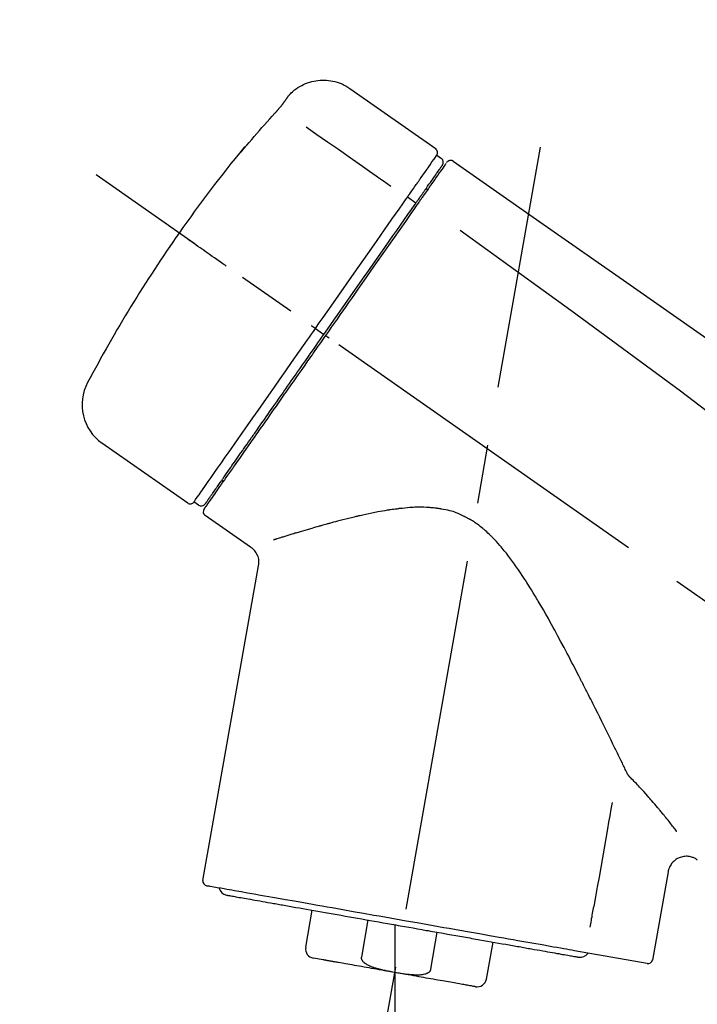
# Model space of a CAD drawing. Extents: x 55896 to 82369, y -22065 to -13195.
# Drawn here: x 77185 to 77257, y -18965 to -18861 of the extents above; entities that cross this region are included whole.
import ezdxf

# ---------------------------------------------------------------- set-up
doc = ezdxf.new("R2010")
doc.units = 0
doc.header["$LTSCALE"] = 50
doc.header["$MEASUREMENT"] = 0
doc.linetypes.add('CENTER2', pattern=[1.125, 0.75, -0.125, 0.125, -0.125])
doc.layers.get('0').update_dxf_attribs({"linetype": 'CONTINUOUS'})
doc.layers.get('DEFPOINTS').update_dxf_attribs({"color": 146, "linetype": 'CONTINUOUS'})
doc.layers.add('150-機器', color=8, linetype='CONTINUOUS')
doc.layers.add('166-寸法B', color=11, linetype='CONTINUOUS')
doc.styles.add('KH001', font='txt')
doc.dimstyles.new('KH1xx030', dxfattribs={"dimscale": 30, "dimtxt": 2, "dimasz": 0.6, "dimexe": 0.3, "dimexo": 1.2, "dimgap": 0.5, "dimtad": 3, "dimdec": 1, "dimdsep": 46, "dimlunit": 6, "dimtxsty": 'KH001', "dimblk": 'DOT', "dimcen": 1, "dimdle": 1, "dimclrd": 256, "dimclre": 256, "dimclrt": 256, "dimadec": 0, "dimazin": 0, "dimtfac": 1, "dimtdec": 1, "dimtix": 1, "dimtmove": 2, "dimatfit": 3, "dimldrblk": 'CLOSEDBLANK', "dimfxl": 1, "dimtolj": 1, "dimtzin": 0, "dimlwd": -1, "dimlwe": -1, "dimarcsym": 0})

# ---------------------------------------------------------------- blocks, each defined once
blk = doc.blocks.new('F402_D')
at = {"layer": '150-機器', "color": 13, "linetype": 'Continuous'}
for p, q in [((-259.61, 246.19), (-250.47, 239.79)), ((-250.39, 239.12), (-249.9, 238.78)), ((-251.52, 235.6), (-251.36, 235.48)), ((-253.49, 234.7), (-252.6, 234.06)), ((-263.26, 220.74), (-262.77, 220.4)), ((-262.77, 220.4), (-262.37, 220.11)), ((-276.79, 202.21), (-285.92, 208.6)), ((-273.04, 204.52), (-273.21, 204.63)), ((-275.65, 202.02), (-276.14, 202.36)), ((-270.13, 197.55), (-274.95, 200.92)), ((-275.19, 162.2), (-269.31, 195.58)), ((-225.86, 163.11), (-227.51, 153.75)), ((-264.29, 155.12), (-263.59, 159.05)), ((-257.7, 158.01), (-258.39, 154.08)), ((-254.83, 157.5), (-254.83, 152.47)), ((-251.03, 152.78), (-250.34, 156.71)), ((-244.44, 155.67), (-245.14, 151.74)), ((-228.08, 153.39), (-235.79, 154.75)), ((-262.43, 153.78), (-263.48, 153.96))]:
    blk.add_line(p, q, dxfattribs=at)
at = {"layer": '150-機器', "color": 13, "linetype": 'CENTER2'}
for p, q in [((-263.42, 103.75), (-239.4, 239.98)), ((0.34, 36.17), (-286.53, 237.04)), ((-254.83, 152.47), (-254.83, 92.26))]:
    blk.add_line(p, q, dxfattribs=at)
at = {"layer": '150-機器', "color": 13, "linetype": 'Continuous'}
for points in [[(-266.12, 245.42), (-266.07, 245.47), (-266.02, 245.53), (-265.97, 245.59), (-265.92, 245.64), (-265.82, 245.75), (-265.71, 245.85), (-265.6, 245.95), (-265.48, 246.05), (-265.3, 246.18), (-265.11, 246.31), (-264.92, 246.43), (-264.71, 246.53), (-264.51, 246.63), (-264.3, 246.72), (-264.09, 246.8), (-263.87, 246.87), (-263.66, 246.93), (-263.44, 246.98), (-263.21, 247.02), (-262.99, 247.05), (-262.76, 247.07), (-262.54, 247.08), (-262.31, 247.08), (-262.08, 247.07), (-261.86, 247.05), (-261.63, 247.02), (-261.41, 246.98), (-261.19, 246.93), (-260.97, 246.87), (-260.75, 246.8), (-260.54, 246.72), (-260.33, 246.63), (-260.2, 246.56), (-260.07, 246.49), (-259.94, 246.41), (-259.81, 246.33), (-259.75, 246.29), (-259.69, 246.24), (-259.63, 246.2), (-259.57, 246.16)], [(-266.14, 245.39), (-266.14, 245.39), (-266.13, 245.39), (-266.13, 245.4), (-266.13, 245.4), (-266.13, 245.4), (-266.13, 245.4), (-266.13, 245.4), (-266.13, 245.41), (-266.12, 245.41), (-266.12, 245.41), (-266.12, 245.42), (-266.12, 245.42), (-266.12, 245.42), (-266.11, 245.42), (-266.11, 245.43), (-266.11, 245.43), (-266.11, 245.43), (-266.11, 245.43), (-266.11, 245.43), (-266.1, 245.44), (-266.1, 245.44), (-266.1, 245.44), (-266.1, 245.44), (-266.1, 245.44), (-266.1, 245.44), (-266.1, 245.45), (-266.1, 245.45), (-266.1, 245.45), (-266.1, 245.45), (-266.09, 245.45), (-266.09, 245.45), (-266.09, 245.45)], [(-267.56, 243.58), (-267.55, 243.59), (-267.55, 243.59), (-267.54, 243.6), (-267.54, 243.6), (-267.53, 243.62), (-267.52, 243.63), (-267.5, 243.64), (-267.49, 243.65), (-267.48, 243.67), (-267.46, 243.69), (-267.44, 243.7), (-267.43, 243.72), (-267.41, 243.74), (-267.39, 243.76), (-267.38, 243.78), (-267.36, 243.8), (-267.34, 243.82), (-267.32, 243.85), (-267.29, 243.88), (-267.27, 243.9), (-267.24, 243.93), (-267.21, 243.97), (-267.19, 244), (-267.16, 244.03), (-267.13, 244.07), (-267.09, 244.1), (-267.06, 244.14), (-267.03, 244.18), (-267, 244.21), (-266.97, 244.25), (-266.94, 244.28), (-266.91, 244.32), (-266.89, 244.34), (-266.87, 244.37), (-266.85, 244.39), (-266.83, 244.42), (-266.82, 244.43), (-266.81, 244.45), (-266.79, 244.47), (-266.78, 244.48), (-266.77, 244.49), (-266.76, 244.51), (-266.75, 244.52), (-266.74, 244.53), (-266.74, 244.54), (-266.73, 244.55), (-266.72, 244.56), (-266.71, 244.57), (-266.71, 244.57), (-266.71, 244.58), (-266.7, 244.58), (-266.7, 244.59), (-266.7, 244.59), (-266.7, 244.59), (-266.69, 244.59), (-266.69, 244.6)], [(-266.69, 244.6), (-266.69, 244.6), (-266.69, 244.6), (-266.68, 244.61), (-266.68, 244.61), (-266.67, 244.62), (-266.67, 244.63), (-266.66, 244.64), (-266.65, 244.65), (-266.64, 244.67), (-266.63, 244.68), (-266.62, 244.7), (-266.61, 244.72), (-266.6, 244.74), (-266.58, 244.76), (-266.57, 244.78), (-266.55, 244.8), (-266.53, 244.82), (-266.52, 244.85), (-266.5, 244.87), (-266.48, 244.9), (-266.46, 244.93), (-266.44, 244.95), (-266.42, 244.98), (-266.4, 245.01), (-266.39, 245.03), (-266.37, 245.06), (-266.36, 245.08), (-266.34, 245.1), (-266.33, 245.12), (-266.31, 245.14), (-266.3, 245.16), (-266.29, 245.17), (-266.28, 245.19), (-266.27, 245.2), (-266.26, 245.22), (-266.25, 245.23), (-266.24, 245.24), (-266.23, 245.26), (-266.22, 245.27), (-266.21, 245.28), (-266.21, 245.29), (-266.2, 245.3), (-266.19, 245.31), (-266.18, 245.32), (-266.18, 245.33), (-266.17, 245.34), (-266.16, 245.35), (-266.16, 245.36), (-266.15, 245.37), (-266.15, 245.37), (-266.15, 245.38), (-266.14, 245.38), (-266.14, 245.38), (-266.14, 245.39), (-266.14, 245.39), (-266.14, 245.39)], [(-270.81, 239.86), (-270.55, 240.18), (-270.28, 240.49), (-270.02, 240.81), (-269.75, 241.12), (-269.48, 241.43), (-269.21, 241.75), (-268.94, 242.05), (-268.67, 242.36), (-268.39, 242.67), (-268.11, 242.97), (-267.84, 243.28), (-267.56, 243.58)], [(-264.23, 242.14), (-263.1, 241.34), (-261.97, 240.55), (-260.83, 239.76), (-259.7, 238.96), (-258.98, 238.46), (-258.26, 237.95), (-257.54, 237.45), (-256.82, 236.95), (-256.43, 236.67), (-256.03, 236.4), (-255.64, 236.12), (-255.25, 235.85)], [(-271.2, 239.44), (-271.2, 239.44), (-271.2, 239.44), (-271.2, 239.43), (-271.2, 239.43), (-271.21, 239.43), (-271.21, 239.43), (-271.21, 239.42), (-271.21, 239.42), (-271.22, 239.42), (-271.22, 239.41), (-271.22, 239.41), (-271.22, 239.4), (-271.22, 239.4), (-271.22, 239.4), (-271.22, 239.4), (-271.22, 239.4), (-271.22, 239.39), (-271.22, 239.4), (-271.21, 239.41), (-271.2, 239.41), (-271.19, 239.43), (-271.18, 239.44), (-271.17, 239.45), (-271.16, 239.46), (-271.14, 239.48), (-271.13, 239.5), (-271.11, 239.51), (-271.1, 239.53), (-271.07, 239.56), (-271.05, 239.58), (-271.03, 239.6), (-271.01, 239.63), (-270.99, 239.65), (-270.97, 239.67), (-270.95, 239.69), (-270.93, 239.72), (-270.92, 239.74), (-270.9, 239.76), (-270.88, 239.78), (-270.87, 239.8), (-270.86, 239.81), (-270.85, 239.82), (-270.84, 239.83), (-270.83, 239.84), (-270.82, 239.85), (-270.82, 239.85), (-270.82, 239.86), (-270.81, 239.86)], [(-270.89, 239.89), (-270.89, 239.89), (-270.89, 239.89), (-270.89, 239.88), (-270.89, 239.88), (-270.89, 239.88), (-270.89, 239.88), (-270.9, 239.87), (-270.9, 239.87), (-270.91, 239.85), (-270.92, 239.83), (-270.94, 239.82), (-270.95, 239.8), (-270.96, 239.78), (-270.98, 239.76), (-270.99, 239.74), (-271, 239.72), (-271.02, 239.7), (-271.03, 239.68), (-271.04, 239.67), (-271.05, 239.65), (-271.07, 239.63), (-271.09, 239.6), (-271.1, 239.58), (-271.12, 239.56), (-271.13, 239.54), (-271.14, 239.53), (-271.15, 239.51), (-271.16, 239.49), (-271.17, 239.48), (-271.18, 239.47), (-271.18, 239.46), (-271.19, 239.46), (-271.19, 239.45), (-271.19, 239.45), (-271.2, 239.44), (-271.2, 239.44)], [(-271.12, 239.52), (-271.13, 239.51), (-271.13, 239.51), (-271.14, 239.5), (-271.15, 239.49), (-271.16, 239.49), (-271.16, 239.48), (-271.17, 239.48), (-271.18, 239.47), (-271.18, 239.46), (-271.19, 239.45), (-271.19, 239.45), (-271.2, 239.44)], [(-271.12, 239.5), (-271.12, 239.51), (-271.12, 239.51), (-271.12, 239.51), (-271.11, 239.51), (-271.11, 239.52), (-271.1, 239.53), (-271.09, 239.54), (-271.09, 239.54), (-271.07, 239.56), (-271.06, 239.57), (-271.05, 239.59), (-271.04, 239.6), (-271.03, 239.61), (-271.02, 239.62), (-271.01, 239.63), (-271, 239.65), (-270.99, 239.65), (-270.99, 239.66), (-270.98, 239.66), (-270.97, 239.67)], [(-252.08, 236.71), (-251.95, 236.91), (-251.81, 237.1), (-251.67, 237.3), (-251.53, 237.5), (-251.32, 237.8), (-251.11, 238.1), (-250.9, 238.41), (-250.68, 238.71), (-250.61, 238.81), (-250.54, 238.92), (-250.47, 239.02), (-250.39, 239.12), (-250.39, 239.12), (-250.39, 239.12), (-250.39, 239.13), (-250.39, 239.13)], [(-249.43, 238.24), (-249.43, 238.24), (-249.43, 238.24), (-249.43, 238.24), (-249.43, 238.24), (-249.46, 238.19), (-249.49, 238.15), (-249.52, 238.11), (-249.55, 238.07), (-249.65, 237.92), (-249.76, 237.77), (-249.87, 237.62), (-249.97, 237.46), (-250.13, 237.24), (-250.29, 237.01), (-250.45, 236.79), (-250.61, 236.56), (-250.71, 236.41), (-250.81, 236.26), (-250.92, 236.12), (-251.02, 235.97)], [(-249.33, 238.34), (-249.31, 238.39), (-249.28, 238.44), (-249.25, 238.48), (-249.21, 238.51), (-249.2, 238.51), (-249.2, 238.51), (-249.2, 238.51), (-249.19, 238.51)], [(-249.19, 238.51), (-249.18, 238.52), (-249.17, 238.53), (-249.16, 238.54), (-249.15, 238.54), (-249.13, 238.55), (-249.1, 238.56), (-249.08, 238.57), (-249.06, 238.58), (-249.02, 238.59), (-248.99, 238.6), (-248.95, 238.6), (-248.91, 238.6), (-248.87, 238.6), (-248.84, 238.59), (-248.8, 238.59), (-248.76, 238.57), (-248.74, 238.57), (-248.72, 238.56), (-248.7, 238.54), (-248.68, 238.53), (-248.67, 238.52), (-248.66, 238.52), (-248.65, 238.51), (-248.64, 238.5)], [(-248.64, 238.5), (-239.45, 232.07), (-230.25, 225.63), (-221.06, 219.2), (-211.87, 212.76), (-202.68, 206.32), (-193.49, 199.89), (-184.3, 193.45), (-175.11, 187.02)], [(-251.5, 235.63), (-251.36, 235.83), (-251.22, 236.04), (-251.07, 236.24), (-250.93, 236.44), (-250.82, 236.6), (-250.72, 236.75), (-250.61, 236.9), (-250.5, 237.06), (-250.41, 237.19), (-250.32, 237.32), (-250.23, 237.45), (-250.14, 237.57), (-250.12, 237.6), (-250.11, 237.62), (-250.09, 237.64), (-250.08, 237.66), (-250.05, 237.7), (-250.02, 237.74), (-249.99, 237.78), (-249.97, 237.82), (-249.96, 237.83), (-249.95, 237.85), (-249.93, 237.87), (-249.92, 237.88), (-249.9, 237.92), (-249.87, 237.96), (-249.84, 238), (-249.82, 238.04), (-249.81, 238.05), (-249.8, 238.06), (-249.79, 238.07), (-249.78, 238.09), (-249.78, 238.09), (-249.78, 238.09), (-249.78, 238.09), (-249.78, 238.09)], [(-253.49, 234.7), (-253.45, 234.76), (-253.41, 234.81), (-253.37, 234.87), (-253.34, 234.92), (-253.26, 235.03), (-253.19, 235.13), (-253.11, 235.24), (-253.04, 235.35), (-252.94, 235.49), (-252.84, 235.62), (-252.75, 235.76), (-252.65, 235.9), (-252.57, 236.01), (-252.49, 236.12), (-252.42, 236.24), (-252.34, 236.35), (-252.3, 236.4), (-252.26, 236.45), (-252.23, 236.51), (-252.19, 236.56), (-252.18, 236.58), (-252.16, 236.6), (-252.15, 236.62), (-252.13, 236.64)], [(-252.13, 236.64), (-252.13, 236.65), (-252.12, 236.65), (-252.12, 236.66), (-252.12, 236.66), (-252.11, 236.67), (-252.11, 236.68), (-252.1, 236.68), (-252.1, 236.69), (-252.1, 236.69), (-252.09, 236.7), (-252.09, 236.71), (-252.08, 236.71)], [(-252.69, 233.93), (-252.66, 233.98), (-252.62, 234.03), (-252.59, 234.08), (-252.55, 234.13), (-252.52, 234.17), (-252.49, 234.22), (-252.46, 234.26), (-252.42, 234.31), (-252.36, 234.4), (-252.3, 234.48), (-252.24, 234.57), (-252.18, 234.66), (-252.15, 234.7), (-252.12, 234.74), (-252.1, 234.78), (-252.07, 234.82), (-252.02, 234.89), (-251.97, 234.97), (-251.92, 235.04), (-251.86, 235.11), (-251.84, 235.14), (-251.82, 235.18), (-251.8, 235.21), (-251.77, 235.24), (-251.73, 235.3), (-251.7, 235.35), (-251.66, 235.41), (-251.62, 235.46), (-251.6, 235.49), (-251.59, 235.51), (-251.57, 235.53), (-251.55, 235.56), (-251.54, 235.57), (-251.53, 235.59), (-251.52, 235.61), (-251.5, 235.63)], [(-251.02, 235.97), (-251.05, 235.93), (-251.07, 235.9), (-251.09, 235.86), (-251.12, 235.83), (-251.19, 235.72), (-251.27, 235.61), (-251.35, 235.5), (-251.42, 235.39), (-251.52, 235.25), (-251.62, 235.11), (-251.72, 234.97), (-251.82, 234.82), (-251.88, 234.74), (-251.94, 234.65), (-252, 234.57), (-252.06, 234.48), (-252.12, 234.39), (-252.18, 234.31), (-252.24, 234.22), (-252.3, 234.14), (-252.37, 234.04), (-252.43, 233.95), (-252.5, 233.85), (-252.57, 233.76)], [(-263.26, 220.74), (-262.85, 221.34), (-262.43, 221.93), (-262.02, 222.52), (-261.6, 223.12), (-260.78, 224.29), (-259.96, 225.46), (-259.14, 226.63), (-258.32, 227.8), (-257.53, 228.93), (-256.73, 230.07), (-255.94, 231.2), (-255.15, 232.34), (-254.77, 232.88), (-254.39, 233.42), (-254.01, 233.96), (-253.63, 234.51)], [(-253.63, 234.51), (-253.62, 234.52), (-253.6, 234.54), (-253.59, 234.55), (-253.58, 234.57), (-253.57, 234.59), (-253.56, 234.6), (-253.55, 234.62), (-253.54, 234.64), (-253.52, 234.65), (-253.51, 234.67), (-253.5, 234.68), (-253.49, 234.7)], [(-262.37, 220.11), (-261.95, 220.7), (-261.54, 221.29), (-261.13, 221.88), (-260.72, 222.47), (-260.31, 223.05), (-259.9, 223.64), (-259.49, 224.22), (-259.08, 224.81), (-258.27, 225.97), (-257.46, 227.12), (-256.64, 228.28), (-255.83, 229.44), (-255.43, 230.01), (-255.04, 230.58), (-254.64, 231.15), (-254.24, 231.72), (-253.85, 232.27), (-253.46, 232.83), (-253.08, 233.38), (-252.69, 233.93)], [(-252.57, 233.76), (-252.86, 233.35), (-253.14, 232.94), (-253.43, 232.52), (-253.72, 232.11), (-254.32, 231.26), (-254.91, 230.41), (-255.5, 229.56), (-256.1, 228.71), (-256.7, 227.85), (-257.31, 226.99), (-257.92, 226.12), (-258.52, 225.26), (-258.83, 224.82), (-259.13, 224.38), (-259.44, 223.94), (-259.75, 223.5), (-260.05, 223.07), (-260.36, 222.63), (-260.67, 222.19), (-260.97, 221.75), (-261.28, 221.31), (-261.59, 220.88), (-261.89, 220.44), (-262.2, 220)], [(-247.92, 231.16), (-236.19, 222.7), (-224.54, 214.15), (-213.06, 205.38), (-201.83, 196.3), (-198.34, 193.33), (-194.86, 190.34), (-191.41, 187.33), (-187.96, 184.3)], [(-272.72, 227.37), (-272.85, 227.45), (-272.97, 227.54), (-273.09, 227.62), (-273.21, 227.71), (-273.46, 227.88), (-273.71, 228.06), (-273.95, 228.23), (-274.2, 228.4), (-274.52, 228.63), (-274.84, 228.85), (-275.16, 229.08), (-275.49, 229.3), (-275.72, 229.46), (-275.95, 229.63), (-276.18, 229.79), (-276.41, 229.95), (-276.49, 230), (-276.57, 230.06), (-276.64, 230.11), (-276.72, 230.16), (-276.73, 230.17), (-276.75, 230.18), (-276.76, 230.19), (-276.78, 230.2)], [(-276.14, 202.36), (-276.14, 202.36), (-276.14, 202.36), (-276.14, 202.36), (-276.13, 202.36), (-276.09, 202.42), (-276.05, 202.48), (-276.01, 202.54), (-275.97, 202.6), (-275.79, 202.86), (-275.6, 203.12), (-275.42, 203.39), (-275.23, 203.65), (-274.93, 204.08), (-274.63, 204.51), (-274.33, 204.93), (-274.04, 205.36), (-273.63, 205.94), (-273.23, 206.51), (-272.83, 207.09), (-272.42, 207.66), (-271.93, 208.36), (-271.44, 209.06), (-270.95, 209.76), (-270.46, 210.46), (-269.9, 211.26), (-269.34, 212.06), (-268.78, 212.86), (-268.22, 213.66), (-267.61, 214.53), (-267.01, 215.4), (-266.4, 216.27), (-265.79, 217.13), (-265.37, 217.74), (-264.95, 218.34), (-264.53, 218.94), (-264.11, 219.54), (-263.9, 219.84), (-263.69, 220.14), (-263.47, 220.44), (-263.26, 220.74)], [(-263.26, 220.74), (-263.27, 220.75), (-263.27, 220.75), (-263.28, 220.75), (-263.28, 220.75), (-263.29, 220.76), (-263.29, 220.76), (-263.3, 220.76), (-263.3, 220.77), (-263.31, 220.77), (-263.32, 220.78), (-263.33, 220.79), (-263.33, 220.79), (-263.35, 220.8), (-263.37, 220.81), (-263.38, 220.83), (-263.4, 220.84), (-263.43, 220.86), (-263.45, 220.88), (-263.48, 220.9), (-263.51, 220.91), (-263.54, 220.93), (-263.56, 220.95), (-263.59, 220.97), (-263.62, 220.99), (-263.63, 221), (-263.64, 221.01), (-263.66, 221.02), (-263.67, 221.03), (-263.67, 221.03), (-263.67, 221.03), (-263.67, 221.03), (-263.67, 221.03)], [(-262.2, 220), (-262.36, 219.77), (-262.52, 219.55), (-262.67, 219.32), (-262.83, 219.1), (-262.99, 218.87), (-263.15, 218.65), (-263.31, 218.42), (-263.46, 218.2), (-263.62, 217.97), (-263.78, 217.75), (-263.94, 217.52), (-264.09, 217.3), (-264.4, 216.85), (-264.72, 216.41), (-265.03, 215.96), (-265.34, 215.52), (-265.49, 215.3), (-265.64, 215.08), (-265.8, 214.87), (-265.95, 214.65), (-266.1, 214.43), (-266.25, 214.21), (-266.41, 213.99), (-266.56, 213.78), (-266.85, 213.36), (-267.14, 212.94), (-267.44, 212.52), (-267.73, 212.11), (-267.87, 211.9), (-268.01, 211.7), (-268.15, 211.5), (-268.29, 211.3), (-268.43, 211.1), (-268.57, 210.9), (-268.71, 210.7), (-268.85, 210.51), (-268.98, 210.32), (-269.11, 210.13), (-269.25, 209.94), (-269.38, 209.75), (-269.51, 209.56), (-269.64, 209.37), (-269.77, 209.19), (-269.9, 209), (-270.15, 208.65), (-270.39, 208.3), (-270.64, 207.95), (-270.88, 207.6), (-271.11, 207.28), (-271.33, 206.96), (-271.55, 206.65), (-271.77, 206.33), (-271.87, 206.19), (-271.97, 206.04), (-272.07, 205.9), (-272.17, 205.76), (-272.27, 205.61), (-272.37, 205.47), (-272.47, 205.33), (-272.57, 205.19), (-272.75, 204.94), (-272.92, 204.69), (-273.1, 204.44), (-273.27, 204.19), (-273.42, 203.98), (-273.57, 203.77), (-273.72, 203.55), (-273.86, 203.34), (-273.98, 203.17), (-274.1, 203), (-274.22, 202.83), (-274.35, 202.66), (-274.44, 202.53), (-274.53, 202.4), (-274.62, 202.27), (-274.71, 202.14), (-274.77, 202.05), (-274.83, 201.96), (-274.89, 201.88), (-274.95, 201.79), (-274.97, 201.77), (-274.98, 201.75), (-274.99, 201.73), (-275.01, 201.7), (-275.04, 201.67), (-275.06, 201.63), (-275.08, 201.61), (-275.08, 201.61), (-275.07, 201.61), (-275.07, 201.62), (-275.07, 201.62), (-275.07, 201.62)], [(-274.95, 202.14), (-274.95, 202.14), (-274.95, 202.14), (-274.95, 202.14), (-274.95, 202.14), (-274.95, 202.14), (-274.95, 202.14), (-274.95, 202.14), (-274.95, 202.14), (-274.95, 202.14), (-274.95, 202.14), (-274.95, 202.14), (-274.95, 202.15), (-274.93, 202.17), (-274.91, 202.2), (-274.89, 202.23), (-274.87, 202.25), (-274.82, 202.33), (-274.77, 202.4), (-274.72, 202.47), (-274.67, 202.54), (-274.66, 202.56), (-274.65, 202.58), (-274.63, 202.59), (-274.62, 202.61), (-274.6, 202.64), (-274.57, 202.68), (-274.55, 202.72), (-274.52, 202.75), (-274.51, 202.77), (-274.49, 202.79), (-274.48, 202.81), (-274.47, 202.83), (-274.42, 202.9), (-274.38, 202.96), (-274.33, 203.02), (-274.29, 203.09), (-274.25, 203.14), (-274.22, 203.19), (-274.18, 203.24), (-274.15, 203.29), (-274.07, 203.4), (-273.99, 203.51), (-273.91, 203.62), (-273.83, 203.73), (-273.79, 203.8), (-273.75, 203.86), (-273.7, 203.92), (-273.66, 203.98), (-273.59, 204.09), (-273.51, 204.19), (-273.44, 204.3), (-273.37, 204.4), (-273.34, 204.44), (-273.32, 204.47), (-273.29, 204.51), (-273.27, 204.55), (-273.21, 204.62), (-273.16, 204.7), (-273.11, 204.77), (-273.05, 204.85), (-273.02, 204.89), (-273, 204.93), (-272.97, 204.97), (-272.94, 205.01), (-272.8, 205.21), (-272.65, 205.42), (-272.51, 205.63), (-272.37, 205.83), (-272.24, 206.02), (-272.11, 206.2), (-271.98, 206.39), (-271.85, 206.57), (-271.63, 206.89), (-271.41, 207.2), (-271.19, 207.51), (-270.97, 207.82), (-270.9, 207.93), (-270.82, 208.04), (-270.75, 208.15), (-270.67, 208.25), (-270.51, 208.48), (-270.35, 208.71), (-270.19, 208.94), (-270.03, 209.17), (-269.94, 209.29), (-269.86, 209.41), (-269.78, 209.53), (-269.69, 209.65), (-269.44, 210.01), (-269.18, 210.38), (-268.93, 210.75), (-268.67, 211.11), (-268.49, 211.37), (-268.31, 211.63), (-268.13, 211.89), (-267.95, 212.14), (-267.66, 212.55), (-267.37, 212.96), (-267.09, 213.37), (-266.8, 213.78), (-266.7, 213.92), (-266.61, 214.06), (-266.51, 214.2), (-266.41, 214.34), (-266.21, 214.62), (-266.01, 214.9), (-265.82, 215.18), (-265.62, 215.47), (-265.52, 215.61), (-265.42, 215.75), (-265.32, 215.89), (-265.22, 216.04), (-264.92, 216.47), (-264.62, 216.9), (-264.32, 217.33), (-264.01, 217.76), (-263.81, 218.05), (-263.61, 218.34), (-263.4, 218.63), (-263.2, 218.93), (-262.99, 219.22), (-262.78, 219.52), (-262.57, 219.82), (-262.37, 220.11)], [(-261.79, 219.71), (-261.81, 219.72), (-261.82, 219.73), (-261.83, 219.74), (-261.85, 219.75), (-261.86, 219.76), (-261.87, 219.77), (-261.89, 219.78), (-261.9, 219.79), (-261.93, 219.81), (-261.95, 219.82), (-261.97, 219.84), (-262, 219.86), (-262.01, 219.87), (-262.02, 219.87), (-262.03, 219.88), (-262.04, 219.89), (-262.06, 219.9), (-262.08, 219.92), (-262.1, 219.93), (-262.12, 219.94), (-262.13, 219.95), (-262.14, 219.95), (-262.14, 219.96), (-262.15, 219.96), (-262.16, 219.97), (-262.17, 219.98), (-262.18, 219.98), (-262.19, 219.99), (-262.19, 219.99), (-262.2, 220), (-262.2, 220), (-262.2, 220)], [(-230.21, 173.59), (-230.27, 173.72), (-230.33, 173.85), (-230.4, 173.98), (-230.46, 174.11), (-230.52, 174.24), (-230.59, 174.37), (-230.65, 174.5), (-230.71, 174.63), (-230.85, 174.9), (-230.98, 175.17), (-231.11, 175.44), (-231.24, 175.71), (-231.3, 175.84), (-231.37, 175.98), (-231.44, 176.12), (-231.51, 176.25), (-231.71, 176.67), (-231.91, 177.09), (-232.12, 177.5), (-232.32, 177.92), (-232.47, 178.21), (-232.61, 178.5), (-232.75, 178.78), (-232.89, 179.07), (-233.11, 179.51), (-233.33, 179.95), (-233.55, 180.39), (-233.77, 180.83), (-233.85, 180.98), (-233.92, 181.13), (-234, 181.28), (-234.07, 181.43), (-234.19, 181.65), (-234.3, 181.88), (-234.41, 182.1), (-234.53, 182.33), (-234.57, 182.41), (-234.61, 182.48), (-234.64, 182.56), (-234.68, 182.63), (-234.76, 182.78), (-234.84, 182.93), (-234.91, 183.09), (-234.99, 183.24), (-235.03, 183.31), (-235.07, 183.39), (-235.11, 183.46), (-235.15, 183.54), (-235.34, 183.92), (-235.54, 184.3), (-235.73, 184.68), (-235.93, 185.06), (-236.09, 185.37), (-236.24, 185.67), (-236.4, 185.98), (-236.57, 186.28), (-236.89, 186.9), (-237.22, 187.51), (-237.55, 188.12), (-237.88, 188.74), (-238.05, 189.04), (-238.22, 189.35), (-238.39, 189.66), (-238.56, 189.97), (-238.82, 190.43), (-239.09, 190.89), (-239.36, 191.35), (-239.63, 191.81), (-239.72, 191.96), (-239.81, 192.11), (-239.9, 192.27), (-239.99, 192.42), (-240.18, 192.72), (-240.36, 193.03), (-240.55, 193.33), (-240.74, 193.64), (-240.84, 193.79), (-240.93, 193.94), (-241.03, 194.09), (-241.13, 194.24), (-241.33, 194.54), (-241.53, 194.84), (-241.73, 195.14), (-241.94, 195.44), (-242.04, 195.59), (-242.14, 195.74), (-242.25, 195.89), (-242.35, 196.03), (-242.57, 196.32), (-242.79, 196.61), (-243.01, 196.9), (-243.23, 197.18), (-243.35, 197.32), (-243.46, 197.46), (-243.58, 197.6), (-243.7, 197.74), (-243.88, 197.94), (-244.06, 198.14), (-244.25, 198.34), (-244.44, 198.54), (-244.51, 198.6), (-244.57, 198.67), (-244.64, 198.73), (-244.7, 198.8), (-244.83, 198.93), (-244.97, 199.05), (-245.1, 199.17), (-245.24, 199.3), (-245.3, 199.35), (-245.37, 199.41), (-245.44, 199.47), (-245.51, 199.53), (-245.65, 199.65), (-245.8, 199.76), (-245.94, 199.87), (-246.09, 199.98), (-246.16, 200.03), (-246.23, 200.08), (-246.31, 200.13), (-246.38, 200.19), (-246.5, 200.26), (-246.62, 200.33), (-246.73, 200.4), (-246.85, 200.47), (-246.89, 200.5), (-246.93, 200.52), (-246.97, 200.54), (-247.01, 200.56), (-247.09, 200.61), (-247.17, 200.65), (-247.25, 200.7), (-247.33, 200.74), (-247.37, 200.76), (-247.41, 200.78), (-247.46, 200.8), (-247.5, 200.82), (-247.7, 200.92), (-247.91, 201.02), (-248.11, 201.12), (-248.32, 201.2), (-248.49, 201.27), (-248.66, 201.32), (-248.84, 201.37), (-249.01, 201.42), (-249.23, 201.47), (-249.45, 201.52), (-249.67, 201.56), (-249.89, 201.6), (-249.94, 201.6), (-249.98, 201.61), (-250.03, 201.62), (-250.07, 201.63), (-250.16, 201.64), (-250.25, 201.65), (-250.34, 201.67), (-250.43, 201.68), (-250.47, 201.68), (-250.52, 201.69), (-250.56, 201.69), (-250.61, 201.7), (-250.74, 201.71), (-250.87, 201.73), (-251.01, 201.74), (-251.14, 201.75), (-251.23, 201.76), (-251.32, 201.76), (-251.41, 201.77), (-251.5, 201.77), (-251.76, 201.78), (-252.03, 201.79), (-252.29, 201.79), (-252.56, 201.79), (-252.73, 201.78), (-252.9, 201.77), (-253.08, 201.76), (-253.25, 201.75), (-253.51, 201.73), (-253.77, 201.7), (-254.03, 201.67), (-254.29, 201.65), (-254.37, 201.64), (-254.46, 201.63), (-254.54, 201.62), (-254.63, 201.6), (-254.8, 201.58), (-254.97, 201.56), (-255.14, 201.54), (-255.31, 201.51), (-255.39, 201.5), (-255.47, 201.49), (-255.56, 201.47), (-255.64, 201.46), (-255.89, 201.42), (-256.14, 201.38), (-256.38, 201.34), (-256.63, 201.29), (-256.79, 201.26), (-256.95, 201.23), (-257.11, 201.2), (-257.27, 201.16), (-257.59, 201.1), (-257.9, 201.03), (-258.22, 200.96), (-258.53, 200.89), (-258.68, 200.86), (-258.84, 200.82), (-258.99, 200.79), (-259.14, 200.75), (-259.44, 200.68), (-259.74, 200.6), (-260.04, 200.53), (-260.34, 200.45), (-260.49, 200.42), (-260.63, 200.38), (-260.78, 200.34), (-260.92, 200.3), (-261.14, 200.24), (-261.35, 200.19), (-261.56, 200.13), (-261.77, 200.07), (-261.84, 200.05), (-261.91, 200.03), (-261.98, 200.02), (-262.05, 200), (-262.19, 199.96), (-262.33, 199.92), (-262.46, 199.88), (-262.6, 199.84), (-262.67, 199.83), (-262.73, 199.81), (-262.8, 199.79), (-262.87, 199.77), (-263.06, 199.71), (-263.26, 199.66), (-263.46, 199.6), (-263.65, 199.55), (-263.78, 199.51), (-263.9, 199.47), (-264.03, 199.44), (-264.15, 199.4), (-264.39, 199.33), (-264.63, 199.26), (-264.87, 199.19), (-265.1, 199.12), (-265.22, 199.08), (-265.33, 199.05), (-265.44, 199.02), (-265.55, 198.98), (-265.77, 198.92), (-265.98, 198.85), (-266.2, 198.79), (-266.41, 198.72), (-266.51, 198.69), (-266.61, 198.66), (-266.71, 198.63), (-266.81, 198.6), (-266.95, 198.55), (-267.09, 198.51), (-267.23, 198.47), (-267.37, 198.42), (-267.42, 198.41), (-267.46, 198.39), (-267.51, 198.38), (-267.55, 198.37), (-267.6, 198.35), (-267.64, 198.34), (-267.68, 198.33), (-267.72, 198.31)], [(-269.31, 195.57), (-269.3, 195.61), (-269.29, 195.66), (-269.28, 195.71), (-269.28, 195.76), (-269.27, 195.85), (-269.26, 195.94), (-269.26, 196.04), (-269.26, 196.13), (-269.28, 196.27), (-269.31, 196.41), (-269.35, 196.55), (-269.4, 196.69), (-269.46, 196.82), (-269.53, 196.95), (-269.61, 197.07), (-269.7, 197.18), (-269.76, 197.25), (-269.83, 197.31), (-269.9, 197.38), (-269.97, 197.43), (-270.01, 197.46), (-270.05, 197.49), (-270.09, 197.52), (-270.13, 197.55)], [(-229.83, 173.07), (-229.85, 173.09), (-229.87, 173.12), (-229.89, 173.14), (-229.91, 173.16), (-229.93, 173.18), (-229.95, 173.2), (-229.97, 173.22), (-229.99, 173.24), (-230.02, 173.29), (-230.05, 173.33), (-230.08, 173.37), (-230.11, 173.42), (-230.13, 173.44), (-230.14, 173.46), (-230.16, 173.48), (-230.17, 173.51), (-230.18, 173.53), (-230.19, 173.55), (-230.2, 173.57), (-230.21, 173.59)], [(-224.94, 167.38), (-224.94, 167.39), (-224.95, 167.39), (-224.95, 167.4), (-224.95, 167.4), (-224.96, 167.4), (-224.96, 167.41), (-224.96, 167.41), (-224.97, 167.42), (-225.05, 167.53), (-225.13, 167.63), (-225.22, 167.74), (-225.3, 167.85), (-225.39, 167.96), (-225.47, 168.08), (-225.56, 168.19), (-225.64, 168.3), (-225.76, 168.44), (-225.87, 168.59), (-225.99, 168.73), (-226.1, 168.87), (-226.13, 168.9), (-226.15, 168.93), (-226.17, 168.96), (-226.2, 168.99), (-226.25, 169.05), (-226.29, 169.11), (-226.34, 169.17), (-226.39, 169.22), (-226.41, 169.25), (-226.44, 169.28), (-226.46, 169.31), (-226.48, 169.34), (-226.56, 169.43), (-226.63, 169.52), (-226.7, 169.61), (-226.77, 169.69), (-226.82, 169.75), (-226.87, 169.81), (-226.92, 169.87), (-226.97, 169.93), (-227.12, 170.11), (-227.27, 170.29), (-227.43, 170.47), (-227.58, 170.65), (-227.68, 170.77), (-227.79, 170.89), (-227.89, 171.01), (-228, 171.13), (-228.22, 171.38), (-228.44, 171.62), (-228.66, 171.86), (-228.88, 172.1), (-229, 172.22), (-229.11, 172.35), (-229.23, 172.47), (-229.34, 172.59), (-229.46, 172.71), (-229.58, 172.83), (-229.71, 172.95), (-229.83, 173.07)], [(-231.8, 170.47), (-231.92, 169.77), (-232.04, 169.07), (-232.17, 168.37), (-232.29, 167.68), (-232.47, 166.65), (-232.65, 165.62), (-232.83, 164.59), (-233.01, 163.56), (-233.19, 162.54), (-233.38, 161.51), (-233.56, 160.48), (-233.74, 159.45)], [(-222.77, 164.37), (-222.78, 164.38), (-222.79, 164.39), (-222.8, 164.4), (-222.81, 164.41), (-222.85, 164.44), (-222.89, 164.47), (-222.93, 164.49), (-222.97, 164.52), (-223.04, 164.56), (-223.12, 164.6), (-223.2, 164.63), (-223.29, 164.65), (-223.39, 164.68), (-223.5, 164.71), (-223.61, 164.73), (-223.72, 164.75), (-223.84, 164.76), (-223.96, 164.76), (-224.08, 164.75), (-224.2, 164.73), (-224.33, 164.71), (-224.45, 164.68), (-224.57, 164.65), (-224.69, 164.6), (-224.8, 164.55), (-224.92, 164.49), (-225.03, 164.42), (-225.13, 164.34), (-225.23, 164.26), (-225.32, 164.18), (-225.41, 164.09), (-225.49, 163.99), (-225.55, 163.89), (-225.61, 163.8), (-225.67, 163.69), (-225.72, 163.59), (-225.76, 163.52), (-225.79, 163.45), (-225.81, 163.37), (-225.83, 163.29), (-225.84, 163.25), (-225.85, 163.21), (-225.85, 163.17), (-225.85, 163.13), (-225.86, 163.13), (-225.86, 163.12), (-225.86, 163.12), (-225.86, 163.11)], [(-235.79, 154.75), (-236.07, 154.8), (-236.36, 154.85), (-236.64, 154.9), (-236.92, 154.95), (-237.29, 155.01), (-237.65, 155.08), (-238.02, 155.14), (-238.38, 155.21), (-239.23, 155.36), (-240.09, 155.51), (-240.94, 155.66), (-241.8, 155.81), (-242.29, 155.9), (-242.78, 155.98), (-243.27, 156.07), (-243.76, 156.15), (-244.81, 156.34), (-245.86, 156.53), (-246.91, 156.71), (-247.96, 156.9), (-248.53, 157), (-249.09, 157.09), (-249.65, 157.19), (-250.21, 157.29), (-251.35, 157.49), (-252.49, 157.69), (-253.63, 157.9), (-254.76, 158.1), (-255.34, 158.2), (-255.91, 158.3), (-256.49, 158.4), (-257.07, 158.5), (-258.17, 158.7), (-259.27, 158.89), (-260.37, 159.08), (-261.47, 159.28), (-262, 159.37), (-262.53, 159.46), (-263.05, 159.56), (-263.58, 159.65), (-264.53, 159.82), (-265.48, 159.99), (-266.43, 160.15), (-267.38, 160.32), (-267.8, 160.39), (-268.22, 160.47), (-268.65, 160.54), (-269.07, 160.62), (-269.76, 160.74), (-270.46, 160.86), (-271.15, 160.99), (-271.85, 161.11), (-272.12, 161.16), (-272.39, 161.2), (-272.67, 161.25), (-272.94, 161.3), (-273.31, 161.37), (-273.67, 161.43), (-274.04, 161.49), (-274.41, 161.56), (-274.5, 161.58), (-274.6, 161.59), (-274.69, 161.61), (-274.78, 161.63), (-274.79, 161.63), (-274.79, 161.63), (-274.79, 161.63), (-274.79, 161.63)], [(-272.68, 160.65), (-272.68, 160.65), (-272.68, 160.65), (-272.68, 160.65), (-272.68, 160.65), (-272.66, 160.64), (-272.64, 160.64), (-272.63, 160.64), (-272.61, 160.63), (-272.59, 160.63), (-272.57, 160.63), (-272.55, 160.62), (-272.53, 160.62), (-272.45, 160.61), (-272.37, 160.59), (-272.28, 160.58), (-272.2, 160.56), (-272.07, 160.54), (-271.94, 160.52), (-271.82, 160.5), (-271.69, 160.47), (-271.52, 160.44), (-271.35, 160.41), (-271.18, 160.38), (-271.01, 160.35), (-270.8, 160.32), (-270.59, 160.28), (-270.38, 160.24), (-270.16, 160.2), (-269.91, 160.16), (-269.67, 160.12), (-269.42, 160.07), (-269.17, 160.03), (-268.88, 159.98), (-268.59, 159.93), (-268.31, 159.88), (-268.02, 159.83), (-267.86, 159.8), (-267.7, 159.77), (-267.54, 159.74), (-267.38, 159.71), (-267.22, 159.68), (-267.06, 159.66), (-266.9, 159.63), (-266.74, 159.6), (-266.39, 159.54), (-266.04, 159.48), (-265.69, 159.41), (-265.34, 159.35), (-264.96, 159.29), (-264.58, 159.22), (-264.2, 159.15), (-263.83, 159.09), (-263.43, 159.02), (-263.02, 158.94), (-262.62, 158.87), (-262.22, 158.8), (-262.01, 158.77), (-261.8, 158.73), (-261.59, 158.69), (-261.38, 158.65), (-261.17, 158.62), (-260.96, 158.58), (-260.75, 158.54), (-260.54, 158.51), (-260.1, 158.43), (-259.66, 158.35), (-259.22, 158.27), (-258.79, 158.2), (-258.34, 158.12), (-257.89, 158.04), (-257.44, 157.96), (-256.99, 157.88), (-256.54, 157.8), (-256.08, 157.72), (-255.63, 157.64), (-255.18, 157.56), (-254.95, 157.52), (-254.72, 157.48), (-254.49, 157.44), (-254.26, 157.4), (-254.03, 157.36), (-253.8, 157.32), (-253.57, 157.28), (-253.34, 157.24), (-252.88, 157.16), (-252.43, 157.08), (-251.97, 157), (-251.51, 156.91), (-251.29, 156.88), (-251.06, 156.84), (-250.84, 156.8), (-250.61, 156.76), (-250.39, 156.72), (-250.16, 156.68), (-249.93, 156.64), (-249.71, 156.6), (-249.27, 156.52), (-248.83, 156.44), (-248.39, 156.36), (-247.95, 156.29), (-247.74, 156.25), (-247.52, 156.21), (-247.31, 156.17), (-247.09, 156.14), (-246.88, 156.1), (-246.67, 156.06), (-246.46, 156.02), (-246.24, 155.99), (-245.83, 155.91), (-245.43, 155.84), (-245.02, 155.77), (-244.61, 155.7), (-244.23, 155.63), (-243.84, 155.56), (-243.46, 155.49), (-243.07, 155.43), (-242.9, 155.4), (-242.72, 155.36), (-242.54, 155.33), (-242.36, 155.3)], [(-234.13, 157.24), (-234.1, 157.43), (-234.06, 157.61), (-234.03, 157.79), (-234, 157.98), (-233.97, 158.16), (-233.93, 158.35), (-233.9, 158.53), (-233.87, 158.72), (-233.84, 158.9), (-233.8, 159.08), (-233.77, 159.27), (-233.74, 159.45)], [(-242.36, 155.3), (-242.19, 155.27), (-242.01, 155.24), (-241.83, 155.21), (-241.65, 155.18), (-241.49, 155.15), (-241.33, 155.12), (-241.16, 155.09), (-241, 155.06), (-240.83, 155.03), (-240.67, 155), (-240.51, 154.97), (-240.34, 154.95), (-240.05, 154.89), (-239.75, 154.84), (-239.46, 154.79), (-239.16, 154.74), (-238.9, 154.69), (-238.64, 154.64), (-238.38, 154.6), (-238.12, 154.55), (-237.89, 154.51), (-237.67, 154.47), (-237.45, 154.44), (-237.23, 154.4), (-237.05, 154.36), (-236.87, 154.33), (-236.69, 154.3), (-236.51, 154.27), (-236.37, 154.24), (-236.23, 154.22), (-236.09, 154.2), (-235.95, 154.17), (-235.86, 154.15), (-235.76, 154.14), (-235.67, 154.12), (-235.57, 154.1), (-235.52, 154.1), (-235.47, 154.09), (-235.42, 154.08), (-235.37, 154.07), (-235.37, 154.07), (-235.37, 154.07), (-235.36, 154.07), (-235.36, 154.07), (-235.36, 154.07), (-235.36, 154.07), (-235.36, 154.07), (-235.36, 154.07)], [(-246.29, 150.93), (-246.29, 150.93), (-246.29, 150.93), (-246.29, 150.93), (-246.29, 150.93), (-246.3, 150.93), (-246.31, 150.93), (-246.32, 150.94), (-246.33, 150.94), (-246.38, 150.95), (-246.43, 150.95), (-246.48, 150.96), (-246.53, 150.97), (-246.62, 150.99), (-246.72, 151.01), (-246.81, 151.02), (-246.9, 151.04), (-247.02, 151.06), (-247.14, 151.08), (-247.26, 151.1), (-247.37, 151.12), (-247.53, 151.15), (-247.68, 151.18), (-247.84, 151.2), (-247.99, 151.23), (-248.18, 151.26), (-248.37, 151.3), (-248.56, 151.33), (-248.74, 151.36), (-248.95, 151.4), (-249.16, 151.44), (-249.36, 151.47), (-249.57, 151.51), (-249.8, 151.55), (-250.04, 151.59), (-250.27, 151.63), (-250.5, 151.67), (-250.76, 151.72), (-251.01, 151.76), (-251.26, 151.81), (-251.52, 151.85), (-251.78, 151.9), (-252.05, 151.95), (-252.31, 151.99), (-252.57, 152.04), (-252.85, 152.09), (-253.13, 152.14), (-253.41, 152.18), (-253.68, 152.23), (-253.96, 152.28), (-254.24, 152.33), (-254.53, 152.38), (-254.81, 152.43), (-255.09, 152.48), (-255.37, 152.53), (-255.65, 152.58), (-255.93, 152.63), (-256.21, 152.68), (-256.49, 152.73), (-256.76, 152.78), (-257.04, 152.83), (-257.31, 152.87), (-257.57, 152.92), (-257.84, 152.97), (-258.11, 153.01), (-258.36, 153.06), (-258.62, 153.1), (-258.87, 153.15), (-259.13, 153.19), (-259.36, 153.24), (-259.6, 153.28), (-259.84, 153.32), (-260.08, 153.36), (-260.26, 153.39), (-260.44, 153.42), (-260.62, 153.46), (-260.8, 153.49), (-260.9, 153.51), (-261, 153.52), (-261.1, 153.54), (-261.19, 153.56), (-261.26, 153.57), (-261.33, 153.58), (-261.4, 153.59), (-261.46, 153.61), (-261.53, 153.62), (-261.6, 153.63), (-261.67, 153.64), (-261.74, 153.65), (-261.79, 153.66), (-261.85, 153.67), (-261.9, 153.68), (-261.96, 153.69), (-262, 153.7), (-262.04, 153.71), (-262.09, 153.72), (-262.13, 153.72), (-262.17, 153.73), (-262.2, 153.73), (-262.23, 153.74), (-262.26, 153.75), (-262.28, 153.75), (-262.3, 153.75), (-262.33, 153.76), (-262.35, 153.76), (-262.36, 153.76), (-262.38, 153.77), (-262.39, 153.77), (-262.4, 153.77), (-262.41, 153.77), (-262.42, 153.77), (-262.42, 153.77), (-262.43, 153.78)], [(-258.39, 154.08), (-258.4, 154.06), (-258.41, 154.03), (-258.41, 154.01), (-258.41, 153.99), (-258.41, 153.97), (-258.41, 153.95), (-258.4, 153.92), (-258.39, 153.9), (-258.38, 153.86), (-258.36, 153.82), (-258.35, 153.78), (-258.32, 153.74), (-258.31, 153.73), (-258.3, 153.71), (-258.29, 153.69), (-258.27, 153.67), (-258.23, 153.62), (-258.19, 153.57), (-258.14, 153.53), (-258.1, 153.48), (-258.06, 153.46), (-258.03, 153.43), (-257.99, 153.41), (-257.95, 153.39), (-257.88, 153.34), (-257.81, 153.3), (-257.73, 153.25), (-257.66, 153.21), (-257.62, 153.2), (-257.58, 153.18), (-257.54, 153.16), (-257.5, 153.14), (-257.42, 153.11), (-257.34, 153.08), (-257.26, 153.05), (-257.18, 153.02), (-257.14, 153.01), (-257.1, 152.99), (-257.06, 152.98), (-257.02, 152.97), (-256.9, 152.93), (-256.78, 152.89), (-256.66, 152.85), (-256.54, 152.82), (-256.45, 152.8), (-256.37, 152.78), (-256.29, 152.76), (-256.21, 152.74), (-256.04, 152.7), (-255.87, 152.67), (-255.71, 152.63), (-255.54, 152.6), (-255.46, 152.58), (-255.37, 152.57), (-255.29, 152.55), (-255.21, 152.53), (-255.04, 152.5), (-254.87, 152.47), (-254.71, 152.45), (-254.54, 152.42), (-254.45, 152.4), (-254.37, 152.39), (-254.29, 152.38), (-254.2, 152.36), (-254.03, 152.34), (-253.87, 152.31), (-253.7, 152.29), (-253.53, 152.27), (-253.44, 152.26), (-253.36, 152.25), (-253.28, 152.24), (-253.19, 152.23), (-253.02, 152.22), (-252.85, 152.21), (-252.68, 152.2), (-252.51, 152.19), (-252.43, 152.19), (-252.34, 152.19), (-252.26, 152.19), (-252.17, 152.19), (-252.04, 152.21), (-251.92, 152.23), (-251.79, 152.25), (-251.67, 152.28), (-251.63, 152.29), (-251.58, 152.3), (-251.54, 152.31), (-251.5, 152.33), (-251.44, 152.35), (-251.39, 152.38), (-251.33, 152.41), (-251.28, 152.44), (-251.26, 152.46), (-251.24, 152.47), (-251.22, 152.48), (-251.2, 152.49), (-251.17, 152.52), (-251.14, 152.55), (-251.11, 152.58), (-251.09, 152.62), (-251.07, 152.64), (-251.06, 152.65), (-251.05, 152.67), (-251.04, 152.69), (-251.04, 152.71), (-251.03, 152.74), (-251.03, 152.76), (-251.03, 152.78)]]:
    blk.add_lwpolyline(points, dxfattribs=at)
for centre, radius, start, end in [((-155.12, 145.02), 149.67, 140.6652, 144.998), ((-270.5, 239.57), 0.499, 109.3581, 142.2756), ((-250.8, 239.41), 0.499, 325, 54.9772), ((-250.19, 238.37), 0.499, 325, 54.8384), ((-155.12, 145.02), 149.67, 145.002, 152.1226), ((-283.02, 212.66), 4.99, 151.9096, 234.9881), ((-276.54, 202.65), 0.499, 234.9852, 325), ((-275.36, 202.43), 0.499, 234.6488, 325), ((-274.66, 201.33), 0.499, 145, 234.9773), ((-274.7, 162.12), 0.499, 170.2647, 260), ((-272.51, 161.63), 0.997, 193.8395, 260), ((-263.31, 154.94), 0.997, 170.4825, 260), ((-235.18, 155.05), 0.997, 260, 326.3502), ((-228, 153.88), 0.499, 260, 349.9774), ((-246.12, 151.91), 0.997, 260, 350.4672)]:
    blk.add_arc(centre, radius, start, end, dxfattribs=at)
blk = doc.blocks.new('_Dot')
at = {"color": 0, "linetype": 'ByBlock', "lineweight": -2}
blk.add_line((-0.5, 0), (-1, 0), dxfattribs=at)
at = {"color": 0, "linetype": 'ByBlock', "const_width": 0.5}
blk.add_lwpolyline([(-0.25, 0, 1), (0.25, 0, 1)], format="xyb", close=True, dxfattribs=at)
blk = doc.blocks.new('*D56')
at = {"layer": '166-寸法B', "transparency": 16777216}
for p, q in [((76899.42, -19080.95), (76899.42, -18698.76)), ((77549.42, -19080.95), (77549.42, -18698.76)), ((76917.42, -18707.76), (77531.42, -18707.76))]:
    blk.add_line(p, q, dxfattribs=at)
at = {"layer": 'DEFPOINTS', "color": 0, "transparency": 16777216}
for p in [(77549.42, -18707.76), (76899.42, -19116.95), (77549.42, -19116.95)]:
    blk.add_point(p, dxfattribs=at)
at = {"layer": '166-寸法B', "transparency": 16777216, "xscale": 18, "yscale": 18, "zscale": 18, "rotation": 180}
blk.add_blockref('_Dot', (76899.42, -18707.76), dxfattribs=at)
at = {"layer": '166-寸法B', "transparency": 16777216, "xscale": 18, "yscale": 18, "zscale": 18}
blk.add_blockref('_Dot', (77549.42, -18707.76), dxfattribs=at)
at = {"layer": '166-寸法B', "transparency": 16777216, "insert": (77224.42, -18662.76), "char_height": 60, "attachment_point": 5, "style": 'KH001'}
blk.add_mtext('\\A1;650', dxfattribs=at)
blk = doc.blocks.new('_ClosedBlank')
at = {"color": 0, "linetype": 'ByBlock', "lineweight": -2}
for p, q in [((-1, 0.1667), (0, 0)), ((-1, 0.1667), (-1, -0.1667)), ((0, 0), (-1, -0.1667))]:
    blk.add_line(p, q, dxfattribs=at)
blk = doc.blocks.new('*D58')
at = {"layer": '166-寸法B', "transparency": 16777216}
for p, q in [((76899.42, -19080.95), (76899.42, -18833.76)), ((77546.42, -19080.95), (77546.42, -18833.76)), ((77528.42, -18842.76), (76917.42, -18842.76))]:
    blk.add_line(p, q, dxfattribs=at)
at = {"layer": 'DEFPOINTS', "color": 0, "transparency": 16777216}
for p in [(76899.42, -18842.76), (76899.42, -19116.95), (77546.42, -19116.95)]:
    blk.add_point(p, dxfattribs=at)
at = {"layer": '166-寸法B', "transparency": 16777216, "xscale": 18, "yscale": 18, "zscale": 18, "rotation": 180}
blk.add_blockref('_Dot', (76899.42, -18842.76), dxfattribs=at)
at = {"layer": '166-寸法B', "transparency": 16777216, "xscale": 18, "yscale": 18, "zscale": 18}
blk.add_blockref('_Dot', (77546.42, -18842.76), dxfattribs=at)
at = {"layer": '166-寸法B', "transparency": 16777216, "insert": (77222.92, -18797.76), "char_height": 60, "attachment_point": 5, "style": 'KH001'}
blk.add_mtext('\\A1;647', dxfattribs=at)

msp = doc.modelspace()

# ---------------------------------------------------------------- block references
at = {"layer": '150-機器'}
msp.add_blockref('F402_D', (77479.42, -19114.26), dxfattribs=at)

# ---------------------------------------------------------------- dimensions: what is measured, and where the dimension line sits
at = {"layer": '166-寸法B'}
for base, p1, p2, picture, middle in [((77549.42, -18707.76), (76899.42, -19116.95), (77549.42, -19116.95), '*D56', (77224.42, -18662.76)), ((76899.42, -18842.76), (77546.42, -19116.95), (76899.42, -19116.95), '*D58', (77222.92, -18797.76))]:
    dim = msp.add_linear_dim(base=base, p1=p1, p2=p2, dimstyle='KH1xx030', dxfattribs=at)
    dim.commit()
    dim.dimension.update_dxf_attribs({"geometry": picture, "text_midpoint": middle})

doc.saveas('drawing.dxf')
